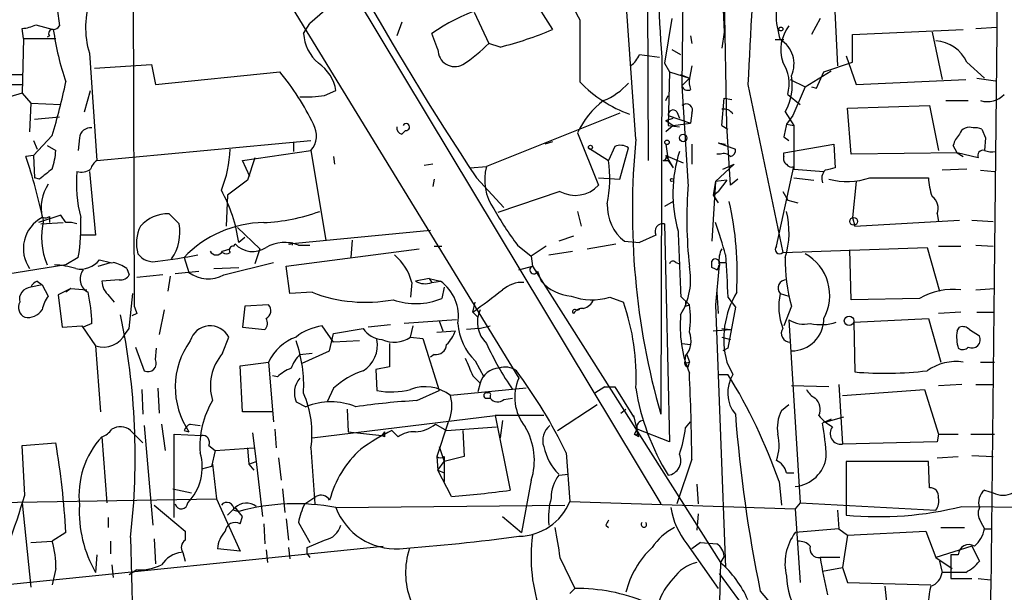
# Model space of a CAD drawing. Extents: x 0 to 78160, y -225297 to 205048.
# Drawn here: x 686 to 753, y 204634 to 204673 of the extents above; entities that cross this region are included whole.
import ezdxf

# ---------------------------------------------------------------- set-up
doc = ezdxf.new("R2010")
doc.units = 0
doc.header["$MEASUREMENT"] = 0
doc.layers.add('MAIN', color=5, linetype='CONTINUOUS')

msp = doc.modelspace()

# ---------------------------------------------------------------- linework, layer by layer
at = {"layer": 'MAIN'}
for p, q in [((728.3873, 204682.6961), (728.472, 204663.0534)), ((693.42, 204680.4948), (693.5047, 204653.1474)), ((733.806, 204665.4241), (733.552, 204679.6481)), ((727.6253, 204664.4928), (726.694, 204677.7008)), ((706.7127, 204677.2774), (729.3187, 204639.6854)), ((702.4793, 204676.3461), (719.6667, 204648.2368)), ((741.0027, 204676.2614), (741.3413, 204669.4881)), ((730.8427, 204676.0074), (730.758, 204668.1334)), ((708.0673, 204674.6528), (705.4427, 204672.3668)), ((720.5133, 204674.2294), (721.9527, 204671.9434)), ((733.552, 204673.8061), (733.6367, 204671.7741)), ((688.2553, 204673.3828), (688.4247, 204672.1974)), ((716.6187, 204673.1288), (717.6347, 204671.0121)), ((686.816, 204672.2821), (688.0013, 204671.9434)), ((705.0193, 204671.6894), (705.4427, 204672.3668)), ((711.708, 204672.4514), (711.3693, 204671.5201)), ((730.0807, 204672.7054), (729.5727, 204669.6574)), ((740.156, 204672.7054), (739.5633, 204671.6048)), ((750.7393, 204672.0281), (752.1787, 204672.1128)), ((685.9693, 204671.3508), (685.8847, 204672.0281)), ((687.7473, 204671.5201), (687.578, 204671.4354)), ((714.1633, 204670.5888), (713.74, 204671.6894)), ((731.3507, 204671.5201), (731.4353, 204671.0121)), ((733.6367, 204671.7741), (733.4673, 204670.6734)), ((742.3573, 204671.6048), (749.8927, 204671.9434)), ((742.3573, 204669.7421), (742.3573, 204671.6048)), ((747.776, 204671.7741), (748.4533, 204668.5568)), ((685.9693, 204671.3508), (685.8847, 204667.6254)), ((685.9693, 204671.3508), (688.1707, 204671.3508)), ((718.3967, 204670.7581), (717.6347, 204671.0121)), ((737.108, 204671.2661), (737.7007, 204671.2661)), ((690.4567, 204670.3348), (690.9647, 204663.0534)), ((727.8793, 204670.2501), (729.234, 204670.0808)), ((729.4033, 204670.0808), (729.3187, 204645.7814)), ((730.0807, 204670.5888), (730.6733, 204670.2501)), ((741.934, 204670.1654), (742.6113, 204668.2181)), ((690.7953, 204669.3188), (694.69, 204669.5728)), ((694.69, 204669.5728), (694.944, 204668.2181)), ((729.5727, 204669.6574), (729.9113, 204669.0648)), ((731.4353, 204669.4881), (731.266, 204668.6414)), ((740.41, 204669.0648), (742.3573, 204669.7421)), ((750.1467, 204669.7421), (751.332, 204668.6414)), ((685.2073, 204668.8954), (685.8847, 204668.8954)), ((694.944, 204668.2181), (703.4107, 204669.0648)), ((729.9113, 204669.0648), (729.8267, 204665.4241)), ((729.9113, 204669.0648), (731.266, 204668.6414)), ((730.6733, 204668.8954), (731.266, 204668.6414)), ((739.14, 204668.0488), (740.918, 204669.1494)), ((739.902, 204667.9641), (740.41, 204669.0648)), ((685.1227, 204668.2181), (685.8847, 204668.2181)), ((730.758, 204668.1334), (731.266, 204668.6414)), ((730.758, 204668.1334), (731.1813, 204661.2754)), ((735.2453, 204668.2181), (737.616, 204656.7881)), ((738.124, 204668.5568), (739.14, 204668.0488)), ((739.14, 204668.0488), (738.2933, 204666.1014)), ((739.5633, 204668.0488), (739.902, 204667.9641)), ((742.6113, 204668.2181), (750.062, 204668.5568)), ((750.824, 204668.6414), (752.094, 204668.4721)), ((685.8847, 204667.6254), (683.006, 204666.7788)), ((685.8847, 204667.6254), (686.4773, 204666.9481)), ((690.118, 204666.3554), (690.5413, 204667.7948)), ((706.4587, 204667.4561), (707.2207, 204667.7948)), ((729.6573, 204667.1174), (729.8267, 204667.4561)), ((737.9547, 204667.5408), (738.8013, 204666.8634)), ((686.4773, 204666.9481), (686.3927, 204665.0008)), ((686.4773, 204666.9481), (688.5093, 204666.8634)), ((733.4673, 204665.4241), (733.6367, 204667.2868)), ((733.6367, 204667.2868), (734.1447, 204667.2021)), ((742.0187, 204666.6094), (747.6067, 204666.7788)), ((747.6067, 204666.7788), (748.1993, 204663.7308)), ((748.7073, 204667.1174), (750.2313, 204667.1174)), ((726.5247, 204666.2708), (717.4653, 204662.6301)), ((729.8267, 204666.1014), (731.3507, 204665.5934)), ((730.4193, 204666.3554), (730.5887, 204665.9321)), ((731.4353, 204666.2708), (731.3507, 204665.5934)), ((737.7853, 204666.3554), (738.378, 204665.4241)), ((738.2933, 204666.1014), (737.87, 204665.5088)), ((742.2727, 204663.4768), (742.0187, 204666.6094)), ((686.7313, 204665.8474), (688.4247, 204666.0168)), ((729.6573, 204665.7628), (730.1653, 204665.9321)), ((729.6573, 204665.7628), (730.1653, 204665.4241)), ((730.1653, 204665.4241), (729.6573, 204665.0008)), ((729.8267, 204665.4241), (730.5887, 204665.3394)), ((730.1653, 204665.4241), (731.3507, 204665.5934)), ((733.4673, 204665.4241), (733.8907, 204665.1701)), ((734.06, 204661.3601), (733.806, 204665.4241)), ((737.87, 204665.5088), (738.378, 204665.4241)), ((738.378, 204665.4241), (738.378, 204662.4608)), ((687.9167, 204664.7468), (686.6467, 204663.3921)), ((711.708, 204664.8314), (711.962, 204665.0854)), ((723.646, 204664.9161), (725.0853, 204661.3601)), ((751.1627, 204665.1701), (751.4167, 204664.5774)), ((686.6467, 204664.4081), (686.9007, 204663.8154)), ((687.578, 204664.0694), (688.1707, 204663.7308)), ((689.7793, 204664.5774), (689.6947, 204663.7308)), ((690.9647, 204663.0534), (705.5273, 204664.4081)), ((704.342, 204664.2388), (704.342, 204663.6461)), ((721.9527, 204664.3234), (721.4447, 204664.1541)), ((729.6573, 204664.1541), (729.8267, 204663.0534)), ((731.4353, 204664.1541), (731.4353, 204662.7994)), ((733.2133, 204664.2388), (733.7213, 204664.1541)), ((733.2133, 204664.2388), (734.3987, 204663.8154)), ((737.7007, 204664.6621), (738.0393, 204664.4081)), ((737.7007, 204663.5614), (741.0873, 204664.1541)), ((741.0873, 204664.1541), (741.172, 204662.5454)), ((749.4693, 204663.5614), (749.2153, 204664.0694)), ((751.4167, 204664.5774), (751.332, 204663.7308)), ((686.6467, 204663.3921), (686.1387, 204663.3074)), ((686.6467, 204663.3921), (686.7313, 204661.8681)), ((700.8707, 204663.0534), (705.5273, 204663.7308)), ((705.5273, 204663.7308), (706.5433, 204657.6348)), ((724.408, 204663.9001), (725.7627, 204663.0534)), ((726.186, 204663.9848), (725.7627, 204663.0534)), ((726.5247, 204661.7834), (727.1173, 204663.9001)), ((729.6573, 204663.3921), (730.8427, 204662.8841)), ((729.6573, 204663.3921), (730.1653, 204662.5454)), ((733.3827, 204663.4768), (733.1287, 204663.4768)), ((737.7007, 204663.3074), (737.7007, 204663.5614)), ((749.4693, 204663.5614), (742.2727, 204663.4768)), ((749.4693, 204663.5614), (749.8927, 204663.3074)), ((750.9087, 204663.2228), (749.4693, 204663.5614)), ((701.3787, 204661.9528), (700.8707, 204663.0534)), ((701.7173, 204663.2228), (701.2093, 204661.6988)), ((707.0513, 204663.3074), (707.136, 204662.7994)), ((713.8247, 204662.7994), (713.232, 204662.7148)), ((729.488, 204663.0534), (729.8267, 204663.0534)), ((729.8267, 204663.0534), (730.1653, 204662.5454)), ((734.314, 204662.7994), (733.044, 204661.6141)), ((733.552, 204662.4608), (734.314, 204662.7994)), ((690.4567, 204662.2914), (690.88, 204657.9734)), ((716.3647, 204662.5454), (717.4653, 204662.6301)), ((737.1927, 204657.2114), (738.378, 204662.6301)), ((738.378, 204662.4608), (740.41, 204662.2914)), ((750.1467, 204662.4608), (748.4533, 204662.3761)), ((751.078, 204662.3761), (752.0093, 204662.2914)), ((687.07, 204661.7834), (686.7313, 204661.8681)), ((701.2093, 204661.6988), (699.8547, 204660.6828)), ((713.9093, 204661.7834), (713.8247, 204661.2754)), ((716.788, 204661.8681), (718.6507, 204659.8361)), ((725.0853, 204661.8681), (726.5247, 204661.7834)), ((733.044, 204661.6141), (732.79, 204657.5501)), ((733.044, 204661.6141), (732.8747, 204660.6828)), ((733.806, 204661.6988), (733.044, 204661.6141)), ((733.806, 204661.6988), (733.2133, 204660.9368)), ((734.568, 204661.7834), (734.06, 204661.3601)), ((738.378, 204661.8681), (739.7327, 204661.6988)), ((742.6113, 204661.6141), (742.3573, 204659.1588)), ((743.5427, 204661.8681), (747.522, 204661.8681)), ((699.8547, 204660.6828), (699.77, 204658.5661)), ((722.4607, 204660.9368), (718.2273, 204659.4974)), ((732.8747, 204660.6828), (733.2133, 204660.9368)), ((732.8747, 204660.6828), (733.2133, 204660.1748)), ((737.616, 204660.9368), (737.9547, 204660.3441)), ((730.1653, 204660.2594), (729.5727, 204659.9208)), ((737.9547, 204660.3441), (738.632, 204660.1748)), ((695.8753, 204659.4128), (696.5527, 204658.7354)), ((723.646, 204659.5821), (723.9, 204658.5661)), ((748.1147, 204659.4128), (748.1993, 204658.9048)), ((688.5093, 204659.3281), (686.9853, 204658.8201)), ((687.1547, 204658.7354), (688.6787, 204658.8201)), ((687.7473, 204659.2434), (687.7473, 204658.8201)), ((688.848, 204658.8201), (688.5093, 204659.3281)), ((729.5727, 204658.7354), (729.9113, 204643.9188)), ((742.3573, 204659.1588), (742.5267, 204658.5661)), ((742.5267, 204658.5661), (749.6387, 204658.9894)), ((750.4853, 204658.9894), (751.9247, 204658.9048)), ((700.532, 204658.4814), (702.056, 204657.0421)), ((704.0033, 204657.3808), (713.6553, 204658.3121)), ((690.88, 204657.9734), (689.864, 204657.9734)), ((700.278, 204657.2114), (700.3627, 204657.3808)), ((701.04, 204657.8041), (700.6167, 204657.4654)), ((704.2573, 204657.4654), (704.2573, 204657.2961)), ((708.3213, 204657.6348), (708.2367, 204656.4494)), ((723.392, 204657.8888), (722.376, 204657.5501)), ((724.3233, 204657.0421), (726.2707, 204657.3808)), ((726.8633, 204657.5501), (727.8793, 204657.4654)), ((728.98, 204657.9734), (727.8793, 204657.4654)), ((699.516, 204656.8728), (700.024, 204657.0421)), ((702.056, 204657.0421), (701.7173, 204656.0261)), ((703.834, 204655.8568), (712.8933, 204657.0421)), ((704.6807, 204657.2961), (705.4427, 204657.2961)), ((713.9093, 204657.2114), (714.4173, 204657.2114)), ((719.582, 204657.2961), (720.5133, 204656.5341)), ((721.5293, 204657.2114), (720.5133, 204656.5341)), ((721.6987, 204656.6188), (723.3073, 204656.8728)), ((737.616, 204656.7881), (747.4373, 204657.1268)), ((742.2727, 204653.5708), (742.188, 204656.9574)), ((747.4373, 204657.1268), (748.284, 204654.1634)), ((748.1993, 204657.2114), (749.7233, 204657.2114)), ((750.7393, 204657.2961), (751.9247, 204657.2114)), ((689.6947, 204656.4494), (688.848, 204655.9414)), ((691.0493, 204655.8568), (691.896, 204656.1108)), ((691.134, 204656.2801), (691.896, 204656.1108)), ((696.8913, 204656.4494), (697.23, 204655.4334)), ((699.6007, 204655.2641), (702.9873, 204656.1108)), ((720.5133, 204656.5341), (720.598, 204655.8568)), ((730.3347, 204656.1108), (730.5887, 204656.0261)), ((732.79, 204655.7721), (732.79, 204656.1954)), ((733.298, 204656.1108), (733.7213, 204656.1108)), ((688.848, 204655.9414), (683.5987, 204655.0948)), ((692.9967, 204655.6874), (693.166, 204655.2641)), ((696.2987, 204655.3488), (697.9073, 204655.5181)), ((698.9233, 204655.6874), (700.6167, 204655.7721)), ((704.088, 204653.9941), (703.834, 204655.8568)), ((719.6667, 204655.6028), (720.598, 204655.8568)), ((720.598, 204655.8568), (733.3827, 204635.7061)), ((720.9367, 204655.5181), (721.1907, 204654.8408)), ((733.298, 204655.9414), (733.044, 204653.2321)), ((733.2133, 204655.6874), (733.298, 204655.9414)), ((686.9007, 204654.8408), (687.2393, 204654.5868)), ((692.4887, 204654.9254), (691.3033, 204654.8408)), ((695.452, 204655.2641), (693.674, 204655.0948)), ((695.96, 204655.1794), (695.7907, 204654.1634)), ((712.3853, 204654.7561), (712.3007, 204653.7401)), ((713.5707, 204655.0101), (712.6393, 204654.8408)), ((713.5707, 204655.0101), (713.74, 204654.7561)), ((713.5707, 204655.0101), (714.3327, 204654.8408)), ((713.74, 204654.7561), (714.3327, 204654.8408)), ((687.2393, 204654.5868), (686.4773, 204654.4174)), ((687.2393, 204654.5868), (687.6627, 204653.8248)), ((689.1867, 204654.3328), (688.34, 204653.9094)), ((689.1867, 204654.3328), (688.848, 204654.0788)), ((689.1867, 204654.3328), (690.2873, 204654.2481)), ((693.166, 204651.6234), (693.42, 204653.9941)), ((705.612, 204654.0788), (704.088, 204653.9941)), ((714.5867, 204654.4174), (714.4173, 204653.6554)), ((733.1287, 204654.0788), (733.2133, 204652.6394)), ((737.4467, 204653.9941), (738.0393, 204653.8248)), ((750.7393, 204654.2481), (752.0093, 204654.3328)), ((688.34, 204653.9094), (688.594, 204651.7081)), ((691.8113, 204653.8248), (692.15, 204653.4014)), ((716.534, 204652.7241), (716.7033, 204653.4014)), ((725.8473, 204653.7401), (726.7787, 204653.4014)), ((730.6733, 204653.8248), (731.266, 204653.2321)), ((731.012, 204653.4861), (731.266, 204653.2321)), ((733.8907, 204653.7401), (734.3987, 204653.0628)), ((746.9293, 204653.6554), (742.2727, 204653.5708)), ((695.5367, 204652.8934), (695.198, 204651.2001)), ((701.04, 204653.1474), (700.8707, 204651.7081)), ((702.6487, 204653.2321), (701.04, 204653.1474)), ((716.534, 204652.7241), (716.8727, 204652.3854)), ((731.012, 204653.1474), (731.266, 204653.2321)), ((733.044, 204653.2321), (733.7213, 204635.3674)), ((734.3987, 204653.0628), (733.8907, 204650.2688)), ((738.2087, 204653.1474), (737.7007, 204651.7928)), ((749.7233, 204652.7241), (748.1993, 204652.6394)), ((750.824, 204652.7241), (752.0093, 204652.7241)), ((693.674, 204652.6394), (693.3353, 204652.4701)), ((715.4333, 204652.2161), (711.8773, 204651.9621)), ((714.248, 204652.1314), (714.502, 204651.4541)), ((738.0393, 204652.2161), (738.8013, 204639.7701)), ((742.442, 204652.0468), (747.522, 204652.3008)), ((742.442, 204652.0468), (742.5267, 204648.6601)), ((747.522, 204652.3008), (748.3687, 204649.3374)), ((688.594, 204651.7081), (689.9487, 204651.7928)), ((689.9487, 204651.7928), (690.88, 204650.4381)), ((690.626, 204651.9621), (690.0333, 204651.7081)), ((692.912, 204651.2848), (693.166, 204651.6234)), ((700.8707, 204651.7081), (702.3947, 204651.5388)), ((707.0513, 204650.6921), (706.2893, 204651.7928)), ((707.0513, 204651.2848), (709.0833, 204651.6234)), ((710.946, 204651.8774), (709.422, 204651.7081)), ((712.3007, 204651.0308), (712.47, 204651.7928)), ((714.0787, 204651.3694), (715.3487, 204651.4541)), ((716.9573, 204651.6234), (716.1107, 204651.5388)), ((716.9573, 204651.6234), (717.7193, 204651.7928)), ((732.8747, 204651.4541), (734.06, 204651.5388)), ((733.4673, 204651.6234), (734.06, 204651.5388)), ((749.4693, 204651.4541), (749.6387, 204651.7081)), ((750.316, 204651.5388), (750.9933, 204651.1154)), ((699.516, 204649.9301), (699.9393, 204651.0308)), ((706.7973, 204650.0994), (707.0513, 204651.2848)), ((708.8293, 204650.7768), (707.0513, 204650.6921)), ((712.3007, 204651.0308), (713.1473, 204650.9461)), ((713.1473, 204650.9461), (714.248, 204647.3901)), ((733.4673, 204651.0308), (734.06, 204650.8614)), ((690.88, 204650.4381), (691.2187, 204645.9508)), ((693.5893, 204650.3534), (694.182, 204648.7448)), ((694.944, 204649.5068), (695.0287, 204650.2688)), ((704.9347, 204649.2528), (706.7973, 204650.0994)), ((710.8613, 204650.6074), (710.8613, 204648.9988)), ((730.758, 204650.6074), (731.3507, 204650.5228)), ((733.8907, 204650.2688), (733.552, 204650.0994)), ((700.7013, 204649.0834), (702.6487, 204649.3374)), ((702.6487, 204649.3374), (702.9873, 204645.2734)), ((704.7653, 204649.8454), (705.612, 204649.9301)), ((713.9093, 204649.8454), (713.6553, 204649.6761)), ((716.7033, 204649.4221), (717.296, 204648.3214)), ((731.012, 204649.7608), (730.9273, 204649.2528)), ((730.9273, 204649.2528), (731.266, 204649.3374)), ((731.0967, 204649.8454), (731.266, 204649.3374)), ((731.1813, 204648.9988), (731.266, 204649.3374)), ((733.806, 204649.3374), (734.2293, 204648.4908)), ((751.078, 204649.3374), (752.0093, 204649.3374)), ((700.8707, 204645.9508), (700.7013, 204649.0834)), ((710.8613, 204648.9988), (709.93, 204648.8294)), ((709.93, 204648.8294), (710.0147, 204647.3901)), ((703.2413, 204648.3214), (702.9027, 204648.4061)), ((716.534, 204648.4061), (717.042, 204647.8981)), ((733.298, 204648.4908), (733.8907, 204648.4908)), ((694.0127, 204647.4748), (694.0973, 204645.7814)), ((695.1133, 204647.5594), (695.198, 204645.8661)), ((707.0513, 204647.5594), (706.628, 204646.6281)), ((712.724, 204646.7128), (714.248, 204647.3901)), ((720.1747, 204647.5594), (715.01, 204647.0514)), ((717.042, 204647.8981), (716.8727, 204647.3054)), ((725.5087, 204647.6441), (724.8313, 204647.2208)), ((725.5087, 204647.6441), (726.186, 204647.6441)), ((726.186, 204647.6441), (727.456, 204645.6121)), ((740.7487, 204647.6441), (738.2087, 204647.7288)), ((741.426, 204647.8134), (741.68, 204643.7494)), ((741.68, 204647.0514), (747.268, 204647.4748)), ((747.268, 204647.4748), (748.1993, 204644.4268)), ((749.808, 204647.8134), (748.1993, 204647.7288)), ((750.7393, 204647.8134), (751.9247, 204647.8134)), ((704.5113, 204646.6281), (705.1887, 204646.2894)), ((717.3807, 204646.8821), (717.7193, 204646.8821)), ((717.7193, 204647.0514), (717.7193, 204646.8821)), ((718.6507, 204646.7974), (719.2433, 204646.8821)), ((702.9027, 204645.9508), (700.8707, 204645.9508)), ((707.9827, 204646.1201), (708.0673, 204644.5961)), ((722.2913, 204644.6808), (725.0007, 204646.4588)), ((726.6093, 204645.8661), (726.948, 204646.1201)), ((737.5313, 204646.0354), (738.0393, 204646.4588)), ((705.612, 204644.1728), (718.058, 204645.6968)), ((721.36, 204645.6968), (718.058, 204645.6968)), ((718.058, 204645.6968), (719.074, 204640.6168)), ((718.566, 204645.3581), (718.3967, 204644.1728)), ((727.456, 204645.6121), (727.456, 204645.6968)), ((727.456, 204645.6968), (727.7947, 204644.2574)), ((740.918, 204645.4428), (740.3253, 204645.1888)), ((740.5793, 204645.2734), (741.7647, 204645.6121)), ((693.2507, 204644.6808), (694.0973, 204643.8341)), ((694.182, 204645.0194), (694.7747, 204638.2461)), ((695.3673, 204645.1041), (695.6213, 204643.3261)), ((696.8913, 204644.6808), (697.23, 204644.5961)), ((697.3147, 204645.1041), (697.992, 204645.0194)), ((703.072, 204644.7654), (703.1567, 204643.4954)), ((711.454, 204644.2574), (711.0307, 204644.6808)), ((713.994, 204645.1041), (714.756, 204644.6808)), ((714.8407, 204645.1888), (714.0787, 204642.9028)), ((714.756, 204644.6808), (718.1427, 204644.9348)), ((715.8567, 204644.6808), (715.9413, 204642.9028)), ((727.5407, 204644.4268), (727.71, 204644.7654)), ((727.71, 204644.5961), (727.71, 204644.7654)), ((729.9113, 204643.9188), (727.71, 204644.7654)), ((731.012, 204644.8501), (731.3507, 204645.2734)), ((691.3033, 204644.2574), (691.642, 204639.7701)), ((696.214, 204638.7541), (696.214, 204644.4268)), ((696.214, 204644.4268), (698.0767, 204644.3421)), ((701.548, 204644.5114), (701.802, 204642.5641)), ((708.0673, 204644.5961), (710.3533, 204644.3421)), ((710.5227, 204644.5961), (710.3533, 204644.3421)), ((710.5227, 204644.2574), (710.3533, 204644.3421)), ((727.7947, 204644.2574), (727.5407, 204644.4268)), ((748.1993, 204644.4268), (748.1147, 204643.9188)), ((748.1993, 204644.4268), (749.554, 204644.4268)), ((750.4007, 204644.4268), (752.0093, 204644.4268)), ((685.8847, 204643.6648), (688.1707, 204643.8341)), ((686.054, 204640.2781), (685.8847, 204643.6648)), ((698.5847, 204643.6648), (699.008, 204643.3261)), ((699.008, 204643.3261), (698.754, 204642.2254)), ((699.008, 204643.3261), (701.6327, 204643.4954)), ((701.2093, 204643.4954), (701.294, 204642.3948)), ((705.5273, 204643.4954), (705.7813, 204639.6854)), ((714.248, 204643.5801), (714.5867, 204642.5641)), ((748.1147, 204643.9188), (741.68, 204643.7494)), ((703.326, 204642.8181), (703.4953, 204641.2941)), ((714.0787, 204642.9028), (714.1633, 204641.9714)), ((714.5867, 204642.9028), (714.5867, 204642.5641)), ((715.9413, 204642.9028), (714.5867, 204642.5641)), ((722.884, 204643.1568), (723.138, 204639.8548)), ((731.4353, 204642.7334), (730.4193, 204639.6854)), ((748.1147, 204642.8181), (749.554, 204642.9028)), ((750.4853, 204642.9874), (751.9247, 204642.9028)), ((698.754, 204642.2254), (698.0767, 204642.0561)), ((698.8387, 204642.3948), (699.0927, 204640.0241)), ((701.294, 204642.3948), (701.802, 204642.5641)), ((701.294, 204642.3948), (701.6327, 204641.9714)), ((701.802, 204642.5641), (702.2253, 204638.8388)), ((714.1633, 204641.9714), (714.5867, 204642.5641)), ((714.1633, 204641.9714), (714.5867, 204641.8021)), ((715.0947, 204640.1934), (714.1633, 204641.9714)), ((714.5867, 204642.5641), (714.5867, 204641.2094)), ((747.522, 204642.5641), (741.934, 204642.5641)), ((741.934, 204642.5641), (741.934, 204638.9234)), ((747.6067, 204640.7861), (747.522, 204642.5641)), ((720.5133, 204641.2941), (719.836, 204637.7381)), ((722.376, 204641.6328), (723.0533, 204641.7174)), ((737.87, 204641.8021), (738.378, 204641.8021)), ((696.1293, 204640.7014), (697.3993, 204640.4474)), ((703.58, 204640.7014), (703.7493, 204639.0928)), ((731.774, 204641.0401), (731.8587, 204639.6854)), ((737.362, 204641.2094), (737.5313, 204639.6008)), ((751.332, 204640.6168), (751.9247, 204640.4474)), ((683.6833, 204639.7701), (699.0927, 204640.0241)), ((699.0927, 204640.0241), (700.7013, 204636.4681)), ((705.104, 204639.6854), (705.866, 204640.1934)), ((685.8847, 204639.7701), (686.4773, 204634.0128)), ((694.8593, 204639.6008), (696.976, 204637.8228)), ((700.3627, 204639.4314), (699.8547, 204638.9234)), ((700.278, 204639.2621), (700.6167, 204639.1774)), ((700.3627, 204639.4314), (700.6167, 204639.1774)), ((700.8707, 204638.8388), (700.3627, 204639.4314)), ((707.2207, 204639.4314), (722.7993, 204639.6008)), ((723.138, 204639.8548), (738.4627, 204639.3468)), ((738.8013, 204639.7701), (738.4627, 204639.3468)), ((738.4627, 204639.3468), (738.8013, 204634.3514)), ((738.8013, 204639.7701), (748.03, 204639.2621)), ((741.3413, 204639.2621), (741.426, 204637.9921)), ((749.808, 204639.5161), (803.4867, 204639.0081)), ((691.7267, 204638.7541), (691.7267, 204638.0768)), ((700.7013, 204638.3308), (700.8707, 204638.8388)), ((703.834, 204638.6694), (704.0033, 204637.2301)), ((718.566, 204638.8388), (719.836, 204637.7381)), ((731.8587, 204639.0081), (731.774, 204637.9074)), ((702.31, 204638.3308), (702.3947, 204636.9761)), ((704.6807, 204638.4154), (705.4427, 204637.0608)), ((725.5933, 204638.2461), (725.7627, 204638.0768)), ((741.426, 204637.9921), (738.4627, 204637.7381)), ((741.426, 204637.9921), (742.0187, 204637.5688)), ((748.3687, 204638.0768), (749.9773, 204638.0768)), ((751.078, 204638.5001), (751.332, 204637.9921)), ((751.332, 204637.9921), (751.84, 204637.9921)), ((688.848, 204637.7381), (687.9167, 204637.1454)), ((693.2507, 204637.3994), (693.42, 204630.7954)), ((694.8593, 204637.3148), (694.944, 204635.6214)), ((696.976, 204637.8228), (696.976, 204637.2301)), ((742.0187, 204637.5688), (741.68, 204635.3674)), ((742.0187, 204637.5688), (747.3527, 204637.8228)), ((747.3527, 204637.8228), (748.03, 204636.0448)), ((676.402, 204633.3354), (710.438, 204636.8068)), ((686.4773, 204637.0608), (687.9167, 204637.1454)), ((691.896, 204637.1454), (691.896, 204636.2988)), ((700.7013, 204636.4681), (699.1773, 204636.6374)), ((704.0033, 204636.7221), (704.088, 204635.9601)), ((705.2733, 204636.7221), (706.4587, 204637.2301)), ((705.2733, 204636.2988), (705.2733, 204636.7221)), ((731.0967, 204636.9761), (733.2133, 204633.9281)), ((732.028, 204637.0608), (731.4353, 204636.6374)), ((732.028, 204637.0608), (733.1287, 204636.9761)), ((750.4853, 204636.8068), (748.03, 204636.0448)), ((750.4853, 204636.8068), (750.9933, 204635.7908)), ((690.9647, 204636.2141), (690.88, 204635.0288)), ((696.8067, 204636.3834), (696.976, 204635.7908)), ((702.4793, 204636.5528), (702.564, 204635.7061)), ((705.2733, 204636.2988), (705.4427, 204636.0448)), ((722.4607, 204636.0448), (723.4767, 204633.9281)), ((733.6367, 204636.1294), (733.3827, 204635.7061)), ((741.5107, 204636.0448), (740.156, 204636.0448)), ((748.03, 204636.0448), (749.1307, 204635.2828)), ((749.554, 204636.2141), (749.046, 204636.2141)), ((749.046, 204636.2141), (749.046, 204634.6054)), ((688.1707, 204635.2828), (687.9167, 204634.1821)), ((691.9807, 204635.5368), (692.0653, 204634.6901)), ((733.3827, 204635.7061), (732.9593, 204620.3814)), ((740.3253, 204635.1134), (741.68, 204635.3674)), ((741.68, 204635.3674), (742.0187, 204634.3514)), ((748.284, 204635.7908), (748.4533, 204635.0288)), ((693.674, 204635.1981), (693.166, 204634.8594)), ((733.298, 204634.9441), (737.616, 204629.1021)), ((750.062, 204635.0288), (748.4533, 204635.0288)), ((749.046, 204634.6054), (750.4853, 204634.6054)), ((750.9087, 204634.6054), (751.7553, 204634.5208)), ((723.4767, 204633.9281), (723.138, 204633.5894)), ((742.0187, 204634.3514), (747.6913, 204634.1821)), ((744.5587, 204634.0974), (744.8127, 204631.5574)), ((736.092, 204633.7588), (738.2087, 204631.2188))]:
    msp.add_line(p, q, dxfattribs=at)
for centre, radius in [((737.489, 204671.9858), 0.1338), ((730.8426, 204664.5775), 0.254), ((724.535, 204663.9425), 0.1338), ((729.742, 204664.2812), 0.1526), ((730.0806, 204661.72), 0.1058), ((742.4419, 204658.9048), 0.2677), ((742.1297, 204652.1368), 0.3249)]:
    msp.add_circle(centre, radius, dxfattribs=at)
for centre, radius, start, end in [((-16117.7549, 204834.286), 16870.7324, 359.31034231, 359.53952513), ((875.2546, 204767.5977), 190.5004, 203.989268, 213.711389), ((797.1839, 204676.0494), 68.0429, 169.641386, 185.032351), ((1713.2823, 204619.2301), 979.2631, 176.50742, 177.1325605), ((726.5545, 204674.4242), 3.2796, 87.562126, 213.359604), ((742.791, 204673.0441), 5.6323, 161.598185, 198.401815), ((696.3933, 204672.1089), 6.196, 160.817309, 196.638307), ((722.6565, 204658.2132), 16.159, 97.62173, 123.490532), ((685.7695, 204674.285), 2.2598, 272.922039, 297.586725), ((687.9587, 204672.4942), 0.5525, 274.422569, 327.506537), ((1782.1144, 204670.5041), 1058.3012, 179.8854031, 180.1145916), ((740.1031, 204670.5775), 2.6236, 141.87123, 198.56685), ((687.9449, 204671.6894), 0.2602, 77.480746, 220.589353), ((708.1103, 204674.8526), 20.3183, 188.231955, 198.553817), ((707.9553, 204671.8874), 2.9427, 183.858111, 229.271992), ((711.9071, 204696.1541), 26.2121, 284.3344, 292.534734), ((709.8451, 204678.8169), 11.0269, 303.036654, 314.944153), ((736.4636, 204669.6151), 1.9215, 335.255473, 59.228008), ((747.829, 204668.6097), 2.5795, 26.039571, 85.530938), ((715.3063, 204670.5747), 1.1431, 179.293238, 298.782467), ((726.0593, 204671.0541), 1.9897, 308.08865, 336.16616), ((704.5324, 204667.3924), 2.7182, 8.513152, 56.434453), ((735.361, 204668.2684), 2.6938, 344.329817, 33.16564), ((690.4584, 204658.2255), 16.8894, 25.545941, 39.924714), ((734.5586, 204668.176), 3.7049, 330.567018, 9.865807), ((655.1803, 204675.0605), 34.3226, 342.512812, 348.789003), ((730.3403, 204674.7203), 9.0929, 224.144052, 249.809901), ((723.7074, 204671.3716), 4.5875, 291.974427, 318.013809), ((731.139, 204668.204), 0.3875, 190.497939, 303.11188), ((732.8309, 204668.4296), 1.5792, 172.29219, 200.390429), ((705.0101, 204679.4474), 12.0785, 268.838681, 276.888195), ((751.5436, 204668.6161), 1.5694, 252.741587, 316.750561), ((728.9079, 204662.4848), 5.7964, 126.944626, 155.200351), ((731.0543, 204666.4684), 0.4291, 332.587157, 133.668658), ((730.1576, 204666.1477), 0.3341, 38.437515, 187.965195), ((733.6304, 204665.8653), 0.6794, 28.17567, 103.891015), ((704.3572, 204664.7394), 1.5447, 319.239398, 29.872777), ((712.0009, 204665.3165), 0.2344, 260.445233, 152.669593), ((949.4409, 204622.7643), 215.8456, 168.578058, 168.807262), ((690.5132, 204664.5279), 0.7356, 81.179222, 176.141365), ((711.8183, 204665.2719), 0.454, 171.450515, 255.942335), ((750.8419, 204663.6642), 1.6763, 135.870102, 166.011837), ((750.3087, 204664.5935), 0.711, 68.439497, 160.451341), ((750.7392, 204664.3226), 0.9474, 63.448472, 100.287538), ((726.5819, 204663.1752), 0.9012, 53.550995, 116.058953), ((777.7472, 204659.5966), 50.3605, 174.420715, 195.921861), ((683.9455, 204663.9154), 4.2292, 339.882861, 357.498325), ((692.2951, 204663.9951), 7.731, 337.378197, 358.66809), ((729.488, 204663.2651), 0.2116, 270, 36.875312), ((739.4673, 204660.7973), 9.3244, 162.21057, 195.998317), ((733.5943, 204662.8839), 0.6295, 42.282873, 109.640967), ((733.9497, 204663.7479), 0.454, 284.057665, 8.549485), ((751.2407, 204663.3765), 0.3659, 75.54976, 204.841863), ((751.8822, 204665.211), 1.5792, 249.609571, 277.70781), ((645.1115, 204649.7237), 43.2175, 12.380163, 18.319196), ((691.6422, 204662.1218), 1.1519, 126.026276, 162.884837), ((717.0544, 204661.8194), 8.7953, 348.660811, 8.065337), ((738.0393, 204663.138), 0.3786, 153.421413, 243.434949), ((738.2087, 204662.9689), 0.3787, 206.585347, 296.551521), ((856.8554, 204450.432), 271.1024, 128.54687, 128.776037), ((699.1371, 204661.4873), 9.561, 175.175593, 194.095689), ((689.9062, 204663.3075), 1.0584, 253.74824, 306.873146), ((720.7043, 204661.7175), 3.3651, 164.264625, 215.750847), ((741.0449, 204661.8257), 0.7782, 134.989588, 202.379735), ((783.1539, 204493.1535), 174.5167, 103.919645, 104.148852), ((690.1943, 204659.7937), 3.0224, 146.887761, 192.126004), ((723.5009, 204662.8358), 2.1652, 241.287748, 317.034389), ((761.0566, 204659.103), 29.9669, 175.517988, 186.218828), ((742.0083, 204666.3573), 4.7442, 254.60305, 288.87033), ((751.739, 204662.0511), 4.221, 182.484836, 200.135029), ((690.1186, 204655.9414), 10.6081, 8.259878, 28.612098), ((728.7336, 204659.9695), 3.058, 177.739794, 232.294438), ((712.3229, 204655.3686), 22.1979, 356.668976, 12.728254), ((747.2043, 204659.7937), 0.9869, 337.296174, 54.59798), ((695.7483, 204657.0422), 2.374, 86.933428, 140.064951), ((701.7594, 204671.4794), 12.6713, 272.490437, 290.128902), ((734.1144, 204668.5723), 18.3941, 208.656027, 217.809144), ((732.2631, 204658.1662), 5.7829, 342.730022, 14.172493), ((688.3424, 204657.0509), 2.3792, 117.623829, 214.96657), ((692.4673, 204657.8834), 5.2609, 167.864091, 201.662673), ((687.4511, 204659.624), 0.4823, 254.718831, 307.891655), ((689.0598, 204657.2552), 1.5791, 69.609571, 97.70781), ((678.2554, 204658.5242), 11.6259, 349.71975, 3.129038), ((693.533, 204658.1428), 3.0773, 324.705816, 11.102894), ((702.4236, 204651.1823), 7.6386, 90.85212, 136.406725), ((729.4668, 204658.2062), 0.5397, 78.683821, 205.558299), ((708.0982, 204649.9399), 26.4793, 14.609595, 19.5947), ((696.2116, 204657.4195), 2.5553, 153.338684, 196.274645), ((1831.2349, 204698.351), 1101.4619, 182.0876089, 182.3167925), ((701.5686, 204658.4839), 1.6343, 222.450793, 303.864112), ((703.7596, 204654.8757), 2.5897, 69.165331, 119.628802), ((704.088, 204657.55), 0.1892, 243.407865, 333.448488), ((694.8112, 204657.4499), 1.2904, 215.346693, 283.539774), ((699.0927, 204657.0986), 0.4798, 208.071082, 331.923298), ((699.77, 204657.1266), 0.4232, 233.116564, 306.883436), ((700.2215, 204656.9575), 0.2602, 77.454468, 220.620402), ((734.9065, 204656.2802), 1.6284, 152.103644, 188.977017), ((737.4043, 204656.9998), 0.2942, 135, 315), ((737.5812, 204653.8693), 3.2345, 330.99271, 61.188508), ((689.8493, 204657.2876), 1.6327, 258.553797, 321.895401), ((691.9807, 204656.2799), 0.1891, 243.394304, 296.578603), ((691.5777, 204653.8021), 2.3596, 53.032491, 78.074325), ((690.8899, 204692.1022), 36.1543, 276.708374, 281.055265), ((708.9986, 204653.9095), 3.4909, 14.035049, 50.904947), ((730.1442, 204655.9626), 0.2414, 37.88123, 164.749045), ((733.0334, 204656.079), 0.2698, 348.694232, 154.441701), ((732.9592, 204655.9415), 0.3787, 296.585347, 26.55152), ((1453.4526, 204697.5278), 720.893, 183.2531499, 183.4823417), ((749.3143, 204656.2496), 11.5307, 179.007151, 195.606991), ((687.8658, 204650.4886), 5.4572, 72.296486, 87.687485), ((690.8558, 204654.986), 1.0281, 143.133446, 241.92948), ((698.549, 204657.2206), 2.2212, 233.571711, 298.259876), ((720.6827, 204655.6028), 0.2678, 108.441716, 341.558284), ((726.7245, 204654.9678), 4.6277, 328.572078, 11.075618), ((690.6394, 204571.0225), 94.6529, 63.327125, 63.556335), ((733.0865, 204655.7296), 0.1336, 288.407833, 341.592167), ((687.1976, 204654.1205), 0.7791, 112.400936, 157.599064), ((692.6861, 204654.8972), 1.3839, 182.335618, 230.794485), ((692.5733, 204655.6027), 0.6826, 262.88019, 330.261365), ((713.2743, 204655.8989), 1.234, 239.03067, 292.171283), ((712.6313, 204652.4569), 2.9288, 350.273633, 54.484382), ((719.9168, 204652.714), 2.044, 87.518483, 131.364443), ((723.4199, 204656.7593), 2.9411, 220.716032, 266.155473), ((737.8491, 204654.3731), 0.5528, 87.832861, 223.284719), ((686.5247, 204653.5881), 0.8307, 93.271275, 192.98893), ((678.5535, 204651.587), 12.0783, 1.779643, 11.905809), ((709.264, 204663.5787), 10.1777, 248.971987, 280.480324), ((336.544, 205161.494), 635.0112, 306.7553135, 306.9844927), ((739.7749, 204650.9038), 6.171, 149.035925, 194.704386), ((741.585, 204653.0982), 4.2342, 167.784554, 200.384046), ((749.2057, 204649.8061), 4.4721, 83.353635, 120.599232), ((686.3926, 204653.0627), 0.7572, 153.431565, 243.438333), ((689.548, 204652.4058), 2.3596, 143.032491, 168.074325), ((712.6527, 204658.0471), 4.733, 251.044797, 291.890429), ((724.6621, 204657.7195), 4.1522, 249.716738, 286.585313), ((723.7663, 204654.0079), 1.0735, 286.395565, 335.97085), ((712.4237, 204648.3388), 15.2216, 357.064963, 19.426296), ((815.7119, 204653.3167), 84.7001, 179.885408, 180.114524), ((686.2656, 204653.5285), 1.1625, 259.512651, 326.885427), ((820.5967, 204695.2209), 133.8752, 198.317001, 198.54617), ((702.196, 204652.8334), 0.6033, 298.009355, 41.370879), ((718.8022, 204652.0372), 1.9574, 154.060692, 226.92315), ((723.4767, 204652.7664), 0.1526, 56.33076, 236.299523), ((723.9847, 204652.3008), 0.6826, 82.88019, 150.261365), ((723.6459, 204653.0629), 0.1894, 243.475527, 333.407897), ((726.1878, 204652.3008), 5.1629, 349.606812, 10.392096), ((646.3436, 204642.8956), 47.228, 353.31701, 11.801559), ((701.9471, 204651.9742), 0.6244, 315.791579, 31.536569), ((739.1061, 204651.777), 8.4686, 174.730229, 202.213245), ((739.0554, 204653.7686), 1.8555, 236.795544, 283.187651), ((738.2434, 204652.266), 2.1669, 269.082436, 0.920208), ((740.218, 204655.1464), 3.269, 256.929188, 288.5264), ((698.6783, 204650.374), 1.4218, 27.513045, 163.543147), ((706.7556, 204648.2495), 3.5739, 97.497071, 128.900921), ((710.4804, 204652.5126), 1.6561, 212.475173, 265.598376), ((712.881, 204652.3703), 2.6323, 315.423265, 339.631202), ((719.3344, 204652.1965), 3.8236, 183.514642, 226.518558), ((729.8397, 204650.7703), 1.547, 319.267348, 22.78425), ((738.1191, 204651.2936), 0.6016, 146.753729, 270.466738), ((752.4359, 204651.0704), 2.9913, 172.630279, 195.543899), ((749.8504, 204651.1156), 0.6292, 42.268789, 109.661787), ((691.4122, 204652.0225), 1.6714, 251.432799, 333.809015), ((701.6656, 204647.6262), 5.3718, 144.090724, 214.33823), ((705.5839, 204647.9799), 3.234, 109.370062, 155.179941), ((695.9741, 204647.7429), 9.0603, 356.696483, 19.563897), ((708.0028, 204650.4835), 2.0471, 301.858525, 10.638052), ((711.174, 204652.7052), 2.0182, 246.005515, 303.936522), ((750.4853, 204650.8614), 0.568, 243.434949, 26.565051), ((714.0221, 204650.5723), 0.7356, 261.179222, 356.141365), ((734.3028, 204658.0931), 18.4265, 203.969214, 215.187274), ((749.8433, 204650.7061), 0.5243, 236.51299, 317.728516), ((694.436, 204649.2528), 0.568, 243.434949, 26.565051), ((702.0289, 204647.7211), 3.3458, 138.68246, 197.53975), ((706.6418, 204647.9972), 2.6338, 135.435321, 159.627527), ((1012.6259, 204776.0077), 322.4168, 203.084589, 203.313756), ((749.4291, 204645.8753), 3.493, 82.373055, 124.765594), ((705.0896, 204646.445), 2.6338, 110.372473, 134.567756), ((711.0459, 204643.0461), 6.0272, 109.003418, 131.511174), ((718.3543, 204647.5595), 1.3553, 91.78859, 165.532083), ((718.7478, 204647.7317), 1.2602, 53.505649, 110.232494), ((692.7977, 204628.7428), 33.3609, 25.598545, 36.838709), ((731.2236, 204649.295), 0.2993, 188.105736, 261.872606), ((744.5821, 204671.8869), 23.3176, 264.94292, 277.033431), ((705.9789, 204647.2208), 1.5827, 140.06465, 201.991646), ((722.5866, 204646.933), 3.1978, 155.93818, 218.67268), ((580.8964, 204641.2943), 150.5458, 0.547711, 2.772174), ((736.1837, 204647.253), 2.3134, 147.652278, 219.503049), ((702.9777, 204629.2853), 36.3932, 19.125988, 31.851685), ((710.9718, 204652.4498), 5.1494, 259.288414, 284.955428), ((713.2911, 204644.9325), 2.7284, 50.950248, 111.284321), ((743.34, 204650.0244), 15.9069, 188.914746, 211.839794), ((740.5372, 204648.1945), 1.4969, 208.737847, 241.253601), ((703.9321, 204643.6212), 5.9582, 148.74302, 184.47032), ((698.7544, 204644.4692), 6.8425, 351.818149, 23.71151), ((706.882, 204642.2364), 4.3925, 67.32535, 112.67465), ((715.4006, 204599.9491), 46.8402, 93.275847, 98.378654), ((712.5558, 204646.3355), 2.5565, 333.349754, 16.262177), ((717.4654, 204647.0515), 0.1893, 63.448488, 243.434949), ((717.6346, 204647.1361), 0.1197, 315, 134.966157), ((718.2213, 204647.239), 0.6159, 215.411159, 314.197517), ((739.1544, 204646.1202), 1.0099, 335.213765, 48.974719), ((739.8176, 204644.85), 2.5753, 152.59418, 189.458299), ((728.1439, 204644.903), 0.4552, 91.334268, 197.595058), ((827.8245, 204652.8092), 93.6898, 184.301878, 191.732046), ((742.4429, 204647.6454), 3.0695, 219.407873, 242.017332), ((690.8793, 204645.5285), 1.34, 288.447118, 325.284023), ((692.5593, 204643.8766), 1.0605, 49.313153, 123.063729), ((697.6111, 204644.3842), 0.7785, 112.378134, 157.605454), ((718.7815, 204629.3637), 17.1665, 116.840445, 125.086436), ((712.4967, 204647.0368), 2.4448, 273.343754, 307.765635), ((716.2625, 204642.6448), 4.4603, 342.372244, 30.892157), ((722.579, 204644.0035), 1.2904, 128.069694, 199.153847), ((722.8655, 204645.8502), 8.2077, 340.215915, 353.001139), ((722.9559, 204642.1018), 17.6416, 2.602356, 10.077741), ((741.5762, 204644.4763), 0.7343, 141.358472, 278.126792), ((695.6907, 204640.2438), 5.9463, 137.547678, 186.207821), ((698.1353, 204643.8569), 0.4887, 336.855286, 96.88654), ((795.2226, 204644.4267), 84.7001, 179.885408, 180.114524), ((712.5264, 204642.7478), 1.8517, 86.504536, 125.389486), ((727.6254, 204644.5114), 0.1197, 224.966157, 45.033843), ((734.2339, 204643.6806), 3.1335, 340.77519, 13.77637), ((638.5795, 204635.2386), 50.3306, 2.846573, 9.833218), ((713.6271, 204638.156), 7.0588, 131.889352, 165.365672), ((725.1214, 204644.4233), 3.8548, 192.635212, 224.584843), ((694.6902, 204642.1831), 3.4424, 315.495489, 16.430775), ((714.3327, 204643.2413), 0.4232, 233.116564, 306.883436), ((729.6699, 204642.6372), 1.0166, 278.873002, 25.329822), ((736.6137, 204641.4914), 1.2941, 13.891284, 63.423069), ((738.2598, 204643.2005), 2.3385, 274.977488, 352.686265), ((724.2814, 204640.151), 2.4138, 142.128347, 181.001755), ((709.4829, 204711.8473), 71.8733, 274.478158, 277.668684), ((747.6396, 204640.217), 0.5701, 349.05867, 93.30862), ((752.0517, 204639.7701), 1.1113, 130.364733, 197.745261), ((642.4404, 204652.9819), 45.4261, 334.964941, 343.760178), ((706.1991, 204639.5805), 0.6976, 30.962348, 118.523275), ((726.9075, 204638.7117), 5.2296, 164.505036, 185.107933), ((747.2682, 204639.8547), 0.9651, 322.120851, 15.264491), ((752.602, 204641.6966), 1.421, 241.534026, 298.465974), ((698.0084, 204639.1634), 8.2407, 176.95743, 210.114503), ((696.7175, 204639.7723), 0.4278, 191.72239, 359.705354), ((699.8103, 204639.3206), 0.4713, 352.87046, 143.523965), ((701.1321, 204638.6289), 1.1117, 52.944563, 133.793683), ((704.4561, 204625.3332), 14.3667, 78.90531, 105.500244), ((708.8306, 204637.7378), 4.2048, 152.40748, 170.72652), ((711.2927, 204640.9909), 4.3604, 200.955907, 273.234131), ((719.6207, 204641.2782), 3.7944, 270.694625, 337.967539), ((735.3782, 204640.3699), 5.4634, 189.891278, 218.40267), ((744.1351, 204662.2809), 23.461, 264.616615, 283.992886), ((751.8029, 204639.0355), 0.9012, 153.941047, 216.449005), ((810.3329, 204596.0755), 94.6528, 153.313562, 153.5428), ((700.3627, 204637.738), 0.6827, 60.265529, 172.864574), ((706.2301, 204638.5819), 1.371, 279.598358, 345.82185), ((1230.2869, 204721.7351), 515.0051, 189.348649, 189.577834), ((728.1757, 204638.2843), 0.1825, 134.089915, 45.910085), ((732.1409, 204634.415), 4.1212, 117.311169, 145.957114), ((749.2957, 204638.3695), 2.071, 311.01181, 349.50016), ((701.0918, 204636.5185), 1.9182, 137.159088, 176.446211), ((701.3985, 204773.4162), 137.1542, 274.23991, 277.654238), ((731.4486, 204636.0746), 10.953, 172.159302, 200.522188), ((741.3408, 204635.6215), 3.5726, 143.668652, 193.709507), ((682.4055, 204635.4452), 5.7675, 358.386461, 17.144945), ((697.2954, 204636.726), 0.5968, 122.358529, 215.03213), ((717.1752, 204635.0217), 5.2158, 161.954467, 200.840575), ((733.023, 204632.1729), 6.2577, 133.366973, 166.119647), ((732.5357, 204636.0446), 1.1042, 4.404277, 57.518859), ((738.7287, 204636.1593), 0.9908, 40.805138, 95.600693), ((740.0615, 204636.6428), 0.6054, 164.283391, 278.980007), ((750.2737, 204636.1959), 0.72, 58.049448, 178.551395), ((696.8912, 204634.6055), 1.7859, 95.436378, 148.569674), ((789.854, 204644.6636), 50.4398, 189.838578, 192.781287), ((693.8008, 204638.9663), 3.7703, 268.072723, 294.549599), ((732.4375, 204633.0104), 2.7762, 103.82751, 144.932571), ((728.4615, 204630.1444), 7.4264, 24.009569, 48.496397), ((748.6229, 204637.7377), 3.0674, 297.979423, 320.602432), ((733.2019, 204631.632), 4.2499, 135.602489, 162.470169), ((743.8516, 204635.0884), 5.9898, 183.001124, 209.37672), ((747.3586, 204635.147), 1.1011, 287.587464, 353.837376), ((723.6652, 204621.9351), 11.9945, 67.254651, 90.900472), ((753.9592, 204632.531), 6.4607, 165.968704, 184.885308)]:
    msp.add_arc(centre, radius, start, end, dxfattribs=at)

doc.saveas('drawing.dxf')
